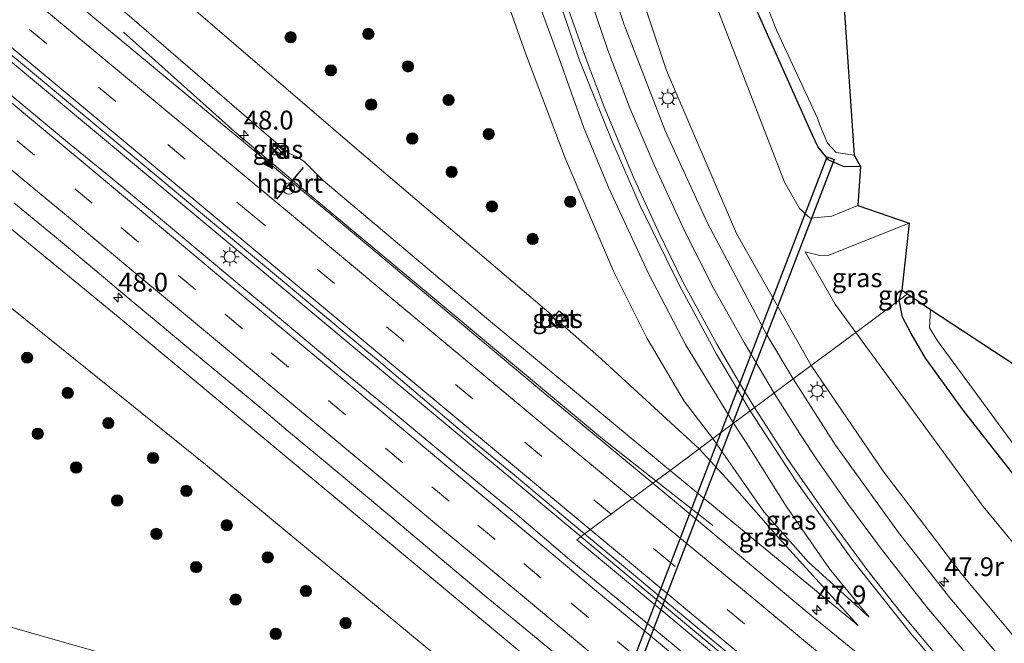
# Model space of a CAD drawing. Units: metres. Extents: x 189998 to 195111, y 550000 to 556253.
# Drawn here: x 190769 to 190900, y 554088 to 554171 of the extents above; entities that cross this region are included whole.
import ezdxf
from ezdxf.enums import TextEntityAlignment as Align

# ---------------------------------------------------------------- set-up
doc = ezdxf.new("R2010")
doc.units = ezdxf.units.M
doc.linetypes.add('VW-3-9_STREEP', pattern=[12, 3, -9])
doc.layers.get('0').update_dxf_attribs({"lineweight": 25})
for name, color, linetype, lineweight in [('B-ME-AM-KILOMETR-S-B1', 7, 'Continuous', 18), ('B-ME-BV-GELEIDECONSTRUCTIE-GELEIDERAIL-L-B1', 213, 'BV-GELEIDERAIL', 18), ('B-ME-GR-BOOM-S-B1', 93, 'Continuous', 18), ('B-ME-GW-INSTEEKWATERGANG-L-B1', 10, 'Continuous', 25), ('B-ME-GW-KRUINLIJN-L-B1', 93, 'Continuous', 18), ('B-ME-GW-TEENLIJN-L-B1', 93, 'Continuous', 18), ('B-ME-IE-GRASLAND-GV-B6', 93, 'Continuous', 18), ('B-ME-IE-HULPGEOMETRIE-L-B1', 53, 'Continuous', 18), ('B-ME-IE-INRICHTINGSELEMENT-S-B1', 253, 'Continuous', 18), ('B-ME-IE-MEUBILAIR_WEGMEUBILAIR-LICHTMAST-S-B1', 8, 'Continuous', 18), ('B-ME-KG-KADASTRAAL-OPNAMEDTMGRENS-L-B1', 10, 'Continuous', 25), ('B-ME-KW-DUIKER-GV-B6', 10, 'Continuous', 25), ('B-ME-OG-WATER-GV-B6', 153, 'Continuous', 18), ('B-ME-VH-VERH_SOORT-BETON-OVERIG-GV-B6', 8, 'IE-TERREINAFSCHEIDING-NATUURLIJK-HOUTWAL', 18), ('B-ME-VH-VERH_SOORT-BITUMEN-GV-B6', 8, 'IE-TERREINAFSCHEIDING-NATUURLIJK-HOUTWAL', 18), ('B-ME-VH-VERH_SOORT-KLINKERS-GV-B6', 8, 'IE-TERREINAFSCHEIDING-NATUURLIJK-HOUTWAL', 18), ('B-ME-VW-MARKERING-39STREEP-015-L-B1', 255, 'VW-3-9_STREEP', 18), ('B-ME-VW-MARKERING-STREEP-015-L-B1', 7, 'Continuous', 18), ('B-ME-VW-MARKERING-VLAKMARK-S-B1', 7, 'Continuous', 18), ('B-ME-VW-MEUBILAIR_WEGMEUBILAIR-RONA-S-B1', 8, 'Continuous', 18), ('B-ME-VW-PORTAAL-L-B1', 10, 'Continuous', 25)]:
    doc.layers.add(name, color=color, linetype=linetype, lineweight=lineweight)
doc.styles.add('NLCS-ISO', font='NLCS-ISO.TTF')
doc.linetypes.add('BV-GELEIDERAIL', pattern='A,10,-3,[108,NLCS.SHX,S=1,R=0,X=0,Y=0],-3', length=16)
doc.linetypes.add('IE-TERREINAFSCHEIDING-NATUURLIJK-HOUTWAL', pattern='A,7,-1.5,[67,NLCS.SHX,S=0.75,R=45,X=0,Y=0],-1.5,7,-1.5,[70,NLCS.SHX,S=0.75,R=0,X=0,Y=0],-1.5', length=20)

# ---------------------------------------------------------------- blocks, each defined once
blk = doc.blocks.new('kast')
blk.add_line((-0.75, -0.75), (0.75, 0.75))
blk.add_lwpolyline([(-0.75, 0.75), (0.75, 0.75), (0.75, -0.75), (-0.75, -0.75)], close=True)
blk = doc.blocks.new('wegwijzer')
for q in [(-0.53, -0.53), (0, 0.75), (0.53, -0.53)]:
    blk.add_line((0, 0), q)
blk.add_circle((0, 0), 0.75)
blk = doc.blocks.new('boom')
blk.add_hatch(color=256).paths.add_polyline_path([(-0.75, 0, 1), (0.75, 0, 1)])
blk.add_circle((0, 0), 0.75)
blk = doc.blocks.new('hecto')
for p, q in [((0, 0.625), (-0.625, 0)), ((0, -0.625), (0, 0.625)), ((-0.625, 0), (0.625, 0)), ((0.625, 0), (0, -0.625))]:
    blk.add_line(p, q)
blk = doc.blocks.new('verfsymbol')
for color in [252, 253]:
    blk.add_hatch(color=color).paths.add_polyline_path([(0.75, -0.625), (0, 0.75), (-0.75, -0.625)])
blk.add_lwpolyline([(0.75, -0.625), (0, 0.75), (-0.75, -0.625)], close=True)
blk = doc.blocks.new('lantaarnpaal')
for p, q in [((-0.75, 0), (-1.25, 0)), ((-0.88, 0.88), (-0.53, 0.53)), ((0, 0.75), (0, 1.25)), ((0.53, 0.53), (0.88, 0.88)), ((0.75, 0), (1.25, 0)), ((-0.53, -0.53), (-0.88, -0.88)), ((0, -0.75), (0, -1.25)), ((0.53, -0.53), (0.88, -0.88))]:
    blk.add_line(p, q)
blk.add_circle((0, 0), 0.75)

msp = doc.modelspace()

# ---------------------------------------------------------------- linework, layer by layer
at = {"layer": 'B-ME-BV-GELEIDECONSTRUCTIE-GELEIDERAIL-L-B1'}
msp.add_line((190853.735, 554109.364, 3.539), (190861.32, 554103.431, 3.553), dxfattribs=at)
for points in [[(190624.265, 554284.845, 6.049), (190666.45, 554249.664, 5.668), (190717.593, 554207.1, 5.277), (190772.501, 554161.331, 4.919), (190823.756, 554118.579, 4.556), (190843.741, 554101.936, 3.721)], [(190853.735, 554109.364, 3.539), (190846.641, 554114.964, 4.287), (190809.764, 554145.685, 4.545), (190797.578, 554155.918, 4.562), (190782.73, 554169.195, 3.81)], [(191144.781, 553850.84, 3.788), (191100.07, 553888.415, 3.839), (191054.394, 553926.461, 3.895), (191007.291, 553965.68, 3.938), (190948.322, 554014.827, 4.137), (190889.614, 554063.793, 4.345), (190843.791, 554101.894, 4.457), (190843.741, 554101.936, 3.721)]]:
    msp.add_polyline3d(points, dxfattribs=at)
at = {"layer": 'B-ME-GW-INSTEEKWATERGANG-L-B1'}
msp.add_line((190886.19, 554133.466, -0.19), (190886.53, 554134.8, -0.08), dxfattribs=at)
for points in [[(190881.045, 554151.284, -1.462), (190878.83, 554151.213, -1.504), (190876.796, 554152.138, -1.483), (190875.397, 554153.848, -1.434), (190874.569, 554155.525, -1.374), (190865.294, 554176.384, -1.203), (190861.062, 554188.461, -1.371), (190857.888, 554199.358, -1.314), (190854.794, 554211.93, -1.219), (190852.469, 554224.239, -1.327), (190850.723, 554238.067, -1.486), (190849.463, 554253.785, -1.46), (190848.968, 554271.863, -1.321), (190849.104, 554294.286, -1.282), (190850.019, 554316.368, -1.352), (190851.635, 554346.385, -1.397), (190853.058, 554371.668, -1.239), (190855.799, 554393.755, -1.484), (190859.784, 554414.896, -1.35), (190863.56, 554430.476, -1.496), (190867.495, 554443.905, -1.499), (190872.246, 554456.568, -1.647)], [(191171.182, 553870.684, -0.517), (191126.555, 553906.465, -0.542), (191080.765, 553944.497, -0.453), (191021.38, 553995.761, -0.351), (190976.744, 554034.733, -0.258), (190935.686, 554073.077, -0.246), (190921.71, 554086.689, -0.241), (190912.962, 554096.258, -0.248), (190902.453, 554108.936, -0.321), (190894.695, 554118.784, -0.23), (190889.683, 554125.728, -0.323), (190887.769, 554128.999, -0.23), (190886.646, 554131.174, -0.172), (190886.19, 554133.466, -0.19)]]:
    msp.add_polyline3d(points, dxfattribs=at)
at = {"layer": 'B-ME-GW-KRUINLIJN-L-B1'}
msp.add_line((190855.632, 554110.773, 3.381), (190880.698, 554090.1, 3.273), dxfattribs=at)
for points in [[(190876.419, 554478.646, -0.925), (190869.763, 554465.265, -1.073), (190863.512, 554451.058, -0.693), (190859.173, 554437.035, -0.77), (190855.622, 554425.01, -0.637), (190851.92, 554409.742, -0.483), (190849.122, 554391.774, -0.327), (190845.965, 554368.182, -0.187), (190842.42, 554339.552, 0.179), (190839.934, 554309.278, 0.567), (190838.751, 554283.184, 0.718), (190838.142, 554255.182, 1.086), (190838.869, 554237.132, 1.33), (190840.563, 554223.722, 1.341), (190843.476, 554204.468, 1.502), (190848.18, 554184.935, 1.761), (190855.155, 554164.084, 1.947), (190864.499, 554142.363, 2.219), (190874.426, 554124.73, 2.456)], [(190864.087, 554117.052, 2.895), (190857.678, 554127.563, 2.805), (190852.741, 554137.018, 2.765), (190847.483, 554148.407, 2.433), (190844.148, 554156.442, 2.666), (190840.837, 554165.666, 2.478), (190836.884, 554176.48, 2.357), (190833.209, 554188.982, 2.248), (190829.552, 554204.56, 1.918), (190827.899, 554216.256, 1.946), (190826.484, 554227.783, 1.839), (190825.445, 554240.534, 1.619), (190825.133, 554252.937, 1.447), (190825.149, 554265.923, 1.345), (190825.588, 554282.64, 1.124), (190826.456, 554303.087, 0.893), (190828.124, 554318.893, 0.787)], [(190882.546, 554048.11, 3.189), (190838.259, 554084.402, 3.378), (190782.053, 554131.228, 3.638), (190738.863, 554166.631, 3.996), (190694.144, 554203.911, 4.255), (190643.327, 554246.766, 4.585), (190611.909, 554272.824, 4.978)], [(190742.529, 554205.743, 3.991), (190772.487, 554180.904, 3.962), (190804.65, 554153.079, 3.691), (190805.776, 554152.61, 3.672), (190806.796, 554151.999, 3.634), (190808.226, 554150.569, 3.529), (190809.367, 554149.394, 3.689), (190831.155, 554131.075, 3.564), (190855.632, 554110.773, 3.381)], [(190873.642, 554139.923, -0.052), (190875.622, 554139.415, 0.013), (190876.821, 554139.473, -0.005), (190887.507, 554143.732, -0.022)], [(190874.426, 554124.73, 2.456), (190884.071, 554110.679, 2.666), (190894.452, 554097.02, 2.79), (190907.213, 554081.795, 2.947), (190919.224, 554068.727, 3.049), (190934.943, 554053.592, 3.055), (190958.907, 554032.172, 2.816), (190992.803, 554002.296, 2.716), (191026.967, 553972.926, 2.781), (191065.92, 553939.89, 2.6), (191096.593, 553914.774, 2.578), (191098.513, 553913.956, 2.484), (191103.691, 553909.814, 2.433), (191106.428, 553906.577, 2.542), (191147.657, 553872.367, 2.71), (191159.627, 553861.999, 2.957)], [(190882.181, 554091.189, 3.298), (190876.898, 554097.662, 3.372), (190871.114, 554105.989, 3.141), (190865.794, 554114.469, 3.034), (190864.087, 554117.052, 2.895)]]:
    msp.add_polyline3d(points, dxfattribs=at)
at = {"layer": 'B-ME-GW-TEENLIJN-L-B1'}
for points in [[(190880.651, 554146.064, -1.031), (190877.202, 554144.655, -1.054), (190874.33, 554144.389, -1.064), (190872.871, 554145.692, -0.936), (190870.913, 554149.176, -0.761), (190863.302, 554168.839, -1.136), (190857.27, 554184.422, -0.91), (190852.578, 554199.349, -1.01), (190849.599, 554213.516, -1.077), (190846.817, 554228.168, -1.091), (190845.227, 554244.63, -1.015), (190843.622, 554262.566, -1.022), (190843.735, 554281.407, -1.02), (190844.704, 554306.055, -1.169), (190845.946, 554332.667, -1.269), (190847.749, 554359.367, -1.1), (190849.562, 554381.054, -1.003), (190851.801, 554400.277, -1.138), (190855.172, 554417.012, -1.111), (190859.445, 554434.179, -0.997), (190864.092, 554449.26, -1.031), (190876.419, 554478.646, -0.925)], [(190859.507, 554113.651, 1.728), (190846.506, 554125.616, 1.526), (190841.1906, 554130.2475, 1.5815), (190841.1138, 554130.2634, 1.582), (190840.6832, 554129.8106, 1.584), (190840.5917, 554129.746, 1.5844), (190840.4668, 554129.8081, 1.5849), (190839.4172, 554130.7548, 1.5901), (190839.4448, 554130.9447, 1.5901), (190839.8028, 554131.3982, 1.5901), (190839.7631, 554131.5474, 1.59), (190814.188, 554153.321, 1.58), (190775.353, 554186.702, 1.569), (190728.898, 554225.601, 2.035), (190726.722, 554227.912, 2.173), (190725.996, 554229.834, 2.215), (190726.257, 554231.902, 2.184), (190726.979, 554232.849, 2.173), (190729.084, 554233.402, 2.251), (190733.37, 554233.597, 1.988), (190747.127, 554236.115, 1.932), (190763.706, 554240.489, 1.696), (190771.309, 554243.449, 1.499), (190774.665, 554245.218, 1.353)], [(190631.481, 554242.948, 1.568), (190669.336, 554211.824, 1.418), (190734.197, 554159.403, 1.624), (190793.692, 554111.553, 1.182), (190834.61, 554077.651, 1.346), (190882.546, 554048.11, 3.189)], [(190827.296, 554197.391, 1.012), (190828.701, 554190.593, 1.097), (190831.452, 554180.229, 1.213), (190836.371, 554166.375, 1.348), (190841.653, 554152.389, 1.315), (190848.076, 554137.321, 1.459), (190852.576, 554128.363, 1.525), (190857.532, 554119.999, 1.53), (190861.344, 554115.015, 1.799)], [(190873.642, 554139.923, -0.052), (190877.639, 554132.913, -0.012), (190880.39, 554129.159, 0.033)], [(191165.982, 553866.776, 0.071), (191118.193, 553905.667, 0.3), (191060.238, 553954.097, 0.361), (191015.134, 553993.578, 0.094), (190959.54, 554042.209, 0.283), (190927.006, 554072.499, 0.346), (190909.695, 554091.031, 0.282), (190897.374, 554105.966, 0.255), (190880.39, 554129.159, 0.033)], [(190861.344, 554115.015, 1.799), (190868.164, 554105.186, 2.287), (190874.072, 554098.521, 2.814), (190882.181, 554091.189, 3.298)], [(190880.698, 554090.1, 3.273), (190870.326, 554101.548, 2.511), (190863.59, 554109.209, 2.087), (190859.507, 554113.651, 1.728)], [(190876.486, 554047.039, 3.105), (190863.096, 554056.058, 2.634), (190847.32, 554064.176, 1.943), (190829.666, 554071.565, 1.412), (190814.334, 554076.659, 1.014), (190789.259, 554083.74, 0.729), (190749.141, 554095.173, 0.271)]]:
    msp.add_polyline3d(points, dxfattribs=at)
at = {"layer": 'B-ME-IE-GRASLAND-GV-B6'}
for points in [[(190878.83, 554151.213, -1.504), (190876.796, 554152.138, -1.483), (190875.397, 554153.848, -1.434), (190874.569, 554155.525, -1.374), (190865.294, 554176.384, -1.203), (190861.062, 554188.461, -1.371), (190857.888, 554199.358, -1.314), (190854.794, 554211.93, -1.219), (190852.469, 554224.239, -1.327), (190850.723, 554238.067, -1.486), (190849.463, 554253.785, -1.46), (190848.968, 554271.863, -1.321), (190849.104, 554294.286, -1.282), (190850.019, 554316.368, -1.352), (190851.635, 554346.385, -1.397), (190853.058, 554371.668, -1.239), (190855.799, 554393.755, -1.484), (190859.784, 554414.896, -1.35), (190863.56, 554430.476, -1.496), (190867.495, 554443.905, -1.499), (190872.246, 554456.568, -1.647)], [(190872.056, 554122.97, 2.742), (190868.553, 554128.825, 2.716), (190860.608, 554143.707, 2.553), (190855.025, 554155.947, 2.398), (190849.45, 554170.303, 2.247), (190845.853, 554181.273, 2.164), (190841.944, 554196.081, 1.997), (190838.552, 554213.134, 1.8), (190837.004, 554224.735, 1.702), (190835.559, 554239.265, 1.54), (190834.919, 554255.965, 1.359), (190835.296, 554282.205, 1.1), (190836.746, 554308.907, 0.847), (190839.953, 554346.469, 0.445), (190842.567, 554371.443, 0.153), (190845.479, 554391.962, -0.095), (190848.747, 554409.673, -0.226), (190852.193, 554424.09, -0.355), (190856.022, 554437.427, -0.445), (190860.853, 554451.38, -0.532)], [(190874.426, 554124.73, 2.456), (190864.499, 554142.363, 2.219), (190855.155, 554164.084, 1.947), (190848.18, 554184.935, 1.761), (190843.476, 554204.468, 1.502), (190840.563, 554223.722, 1.341), (190838.869, 554237.132, 1.33), (190838.142, 554255.182, 1.086), (190838.751, 554283.184, 0.718), (190839.934, 554309.278, 0.567), (190842.42, 554339.552, 0.179), (190845.965, 554368.182, -0.187), (190849.122, 554391.774, -0.327), (190851.92, 554409.742, -0.483), (190855.622, 554425.01, -0.637), (190859.173, 554437.035, -0.77), (190863.512, 554451.058, -0.693)], [(190863.512, 554451.058, -0.693), (190859.173, 554437.035, -0.77), (190855.622, 554425.01, -0.637), (190851.92, 554409.742, -0.483), (190849.122, 554391.774, -0.327), (190845.965, 554368.182, -0.187), (190842.42, 554339.552, 0.179), (190839.934, 554309.278, 0.567), (190838.751, 554283.184, 0.718), (190838.142, 554255.182, 1.086), (190838.869, 554237.132, 1.33), (190840.563, 554223.722, 1.341), (190843.476, 554204.468, 1.502), (190848.18, 554184.935, 1.761), (190855.155, 554164.084, 1.947), (190864.499, 554142.363, 2.219), (190874.426, 554124.73, 2.456), (190872.056, 554122.97, 2.742)], [(190871.285, 554450.738, -2.23), (190866.211, 554434.731, -2.23), (190860.549, 554411.92, -2.23), (190856.857, 554388.746, -2.23), (190853.466, 554355.23, -2.23), (190851.305, 554313.195, -2.23), (190850.262, 554280.473, -2.23), (190850.904, 554251.653, -2.23), (190852.712, 554233.336, -2.23), (190855.998, 554214.587, -2.23), (190859.093, 554200.8, -2.23), (190862.417, 554189.245, -2.23), (190865.772, 554179.73, -2.23), (190869.887, 554169.379, -2.23), (190875.271, 554157.743, -2.23), (190875.666, 554156.72, -2.23), (190876.621, 554154.394, -2.23), (190877.783, 554153.134, -2.23), (190880.192, 554152.804, -2.23), (190881.045, 554151.284, -1.462), (190878.83, 554151.213, -1.504)], [(190631.481, 554242.948, 1.568), (190611.909, 554272.824, 4.978), (190643.327, 554246.766, 4.585), (190694.144, 554203.911, 4.255), (190738.863, 554166.631, 3.996), (190782.053, 554131.228, 3.638), (190838.259, 554084.402, 3.378), (190882.546, 554048.11, 3.189), (190834.61, 554077.651, 1.346), (190793.692, 554111.553, 1.182), (190734.197, 554159.403, 1.624), (190669.336, 554211.824, 1.418), (190631.481, 554242.948, 1.568)], [(190843.622, 554262.566, -1.022), (190845.227, 554244.63, -1.015), (190846.817, 554228.168, -1.091), (190849.599, 554213.516, -1.077), (190852.578, 554199.349, -1.01), (190857.27, 554184.422, -0.91), (190863.302, 554168.839, -1.136), (190870.913, 554149.176, -0.761), (190872.871, 554145.692, -0.936), (190874.33, 554144.389, -1.064), (190877.202, 554144.655, -1.054), (190880.651, 554146.064, -1.031), (190887.507, 554143.732, -0.022), (190876.821, 554139.473, -0.005), (190875.622, 554139.415, 0.013), (190873.642, 554139.923, -0.052), (190877.639, 554132.913, -0.012), (190880.39, 554129.159, 0.033), (190874.426, 554124.73, 2.456)], [(190849.463, 554253.785, -1.46), (190850.723, 554238.067, -1.486), (190852.469, 554224.239, -1.327), (190854.794, 554211.93, -1.219), (190857.888, 554199.358, -1.314), (190861.062, 554188.461, -1.371), (190865.294, 554176.384, -1.203), (190874.569, 554155.525, -1.374), (190875.397, 554153.848, -1.434), (190876.796, 554152.138, -1.483), (190878.83, 554151.213, -1.504), (190881.045, 554151.284, -1.462), (190880.651, 554146.064, -1.031), (190877.202, 554144.655, -1.054), (190874.33, 554144.389, -1.064), (190872.871, 554145.692, -0.936), (190870.913, 554149.176, -0.761), (190863.302, 554168.839, -1.136), (190857.27, 554184.422, -0.91), (190852.578, 554199.349, -1.01), (190849.599, 554213.516, -1.077), (190846.817, 554228.168, -1.091), (190845.227, 554244.63, -1.015), (190843.622, 554262.566, -1.022)], [(190825.133, 554252.937, 1.447), (190825.445, 554240.534, 1.619), (190826.484, 554227.783, 1.839), (190827.899, 554216.256, 1.946), (190829.552, 554204.56, 1.918), (190833.209, 554188.982, 2.248), (190836.884, 554176.48, 2.357), (190840.837, 554165.666, 2.478), (190844.148, 554156.442, 2.666), (190847.483, 554148.407, 2.433), (190852.741, 554137.018, 2.765), (190857.678, 554127.563, 2.805), (190864.087, 554117.052, 2.895), (190861.344, 554115.015, 1.799)], [(190763.706, 554240.489, 1.696), (190771.309, 554243.449, 1.499), (190774.665, 554245.218, 1.353), (190774.249, 554242.769, 1.278), (190774.623, 554240.172, 1.2), (190775.639, 554238.096, 1.216), (190776.846, 554236.793, 1.195), (190798.363, 554216.528, 1.128), (190814.404, 554203.346, 1.119), (190823.659, 554196.719, 1.21), (190825.284, 554196.109, 1.152), (190826.346, 554196.203, 0.995), (190826.86, 554196.595, 0.857), (190827.296, 554197.391, 1.012), (190828.701, 554190.593, 1.097), (190831.452, 554180.229, 1.213), (190836.371, 554166.375, 1.348), (190841.653, 554152.389, 1.315), (190848.076, 554137.321, 1.459), (190852.576, 554128.363, 1.525), (190857.532, 554119.999, 1.53), (190861.344, 554115.015, 1.799)], [(190861.344, 554115.015, 1.799), (190857.532, 554119.999, 1.53), (190852.576, 554128.363, 1.525), (190848.076, 554137.321, 1.459), (190841.653, 554152.389, 1.315), (190836.371, 554166.375, 1.348), (190831.452, 554180.229, 1.213), (190828.701, 554190.593, 1.097), (190827.296, 554197.391, 1.012), (190826.86, 554196.595, 0.857), (190826.346, 554196.203, 0.995), (190825.284, 554196.109, 1.152), (190823.659, 554196.719, 1.21), (190814.404, 554203.346, 1.119), (190798.363, 554216.528, 1.128), (190776.846, 554236.793, 1.195), (190775.639, 554238.096, 1.216), (190774.623, 554240.172, 1.2), (190774.249, 554242.769, 1.278), (190774.665, 554245.218, 1.353), (190771.309, 554243.449, 1.499), (190763.706, 554240.489, 1.696)], [(190861.344, 554115.015, 1.799), (190859.507, 554113.651, 1.728), (190846.506, 554125.616, 1.526), (190841.1906, 554130.2475, 1.5815), (190841.1138, 554130.2634, 1.582), (190840.6832, 554129.8106, 1.584), (190840.5917, 554129.746, 1.5844), (190840.4668, 554129.8081, 1.5849), (190839.4172, 554130.7548, 1.5901), (190839.4448, 554130.9447, 1.5901), (190839.8028, 554131.3982, 1.5901), (190839.7631, 554131.5474, 1.59), (190814.188, 554153.321, 1.58), (190775.353, 554186.702, 1.569), (190728.898, 554225.601, 2.035)], [(190728.898, 554225.601, 2.035), (190775.353, 554186.702, 1.569), (190814.188, 554153.321, 1.58), (190839.7631, 554131.5474, 1.59), (190839.8028, 554131.3982, 1.5901), (190839.4448, 554130.9447, 1.5901), (190839.4172, 554130.7548, 1.5901), (190840.4668, 554129.8081, 1.5849), (190840.5917, 554129.746, 1.5844), (190840.6832, 554129.8106, 1.584), (190841.1138, 554130.2634, 1.582), (190841.1906, 554130.2475, 1.5815), (190846.506, 554125.616, 1.526), (190859.507, 554113.651, 1.728), (190855.632, 554110.773, 3.381), (190831.155, 554131.075, 3.564), (190809.367, 554149.394, 3.689), (190808.226, 554150.569, 3.529), (190806.796, 554151.999, 3.634), (190805.776, 554152.61, 3.672), (190804.65, 554153.079, 3.691), (190772.487, 554180.904, 3.962), (190742.529, 554205.743, 3.991)], [(190742.529, 554205.743, 3.991), (190772.487, 554180.904, 3.962), (190804.65, 554153.079, 3.691), (190805.776, 554152.61, 3.672), (190806.796, 554151.999, 3.634), (190808.226, 554150.569, 3.529), (190809.367, 554149.394, 3.689), (190831.155, 554131.075, 3.564), (190855.632, 554110.773, 3.381), (190853.317, 554109.0539, 3.4264), (190839.594, 554120.444, 3.531), (190810.25, 554144.998, 3.653), (190773.682, 554175.417, 3.877), (190737.777, 554205.363, 4.156)], [(190747.519, 554183.054, 4.3), (190781.514, 554154.753, 4.072), (190815.188, 554126.665, 3.865), (190816.4306, 554125.6297, 3.8816), (190829.7, 554114.411, 3.74), (190834.604, 554110.368, 3.722), (190838.428, 554107.147, 3.692), (190844.219, 554102.303, 3.659), (190843.181, 554101.505, 3.794), (190907.911, 554047.695, 3.366)], [(190840.51, 554174.508, 2.497), (190843.533, 554165.551, 2.606), (190847.866, 554154.725, 2.741), (190851.664, 554146.022, 2.802), (190856.873, 554135.419, 2.919), (190861.828, 554126.239, 2.989), (190866.324, 554118.714, 3.041), (190864.087, 554117.052, 2.895), (190857.678, 554127.563, 2.805), (190852.741, 554137.018, 2.765), (190847.483, 554148.407, 2.433), (190844.148, 554156.442, 2.666), (190840.837, 554165.666, 2.478), (190836.884, 554176.48, 2.357)], [(190734.197, 554159.403, 1.624), (190793.692, 554111.553, 1.182), (190834.61, 554077.651, 1.346), (190882.546, 554048.11, 3.189), (190838.259, 554084.402, 3.378), (190782.053, 554131.228, 3.638), (190738.863, 554166.631, 3.996)], [(190900.668, 554050.273, 3.392), (190892.986, 554056.674, 3.427), (190885.346, 554063.126, 3.465), (190877.642, 554069.502, 3.507), (190870.02, 554075.974, 3.52), (190866.151, 554079.141, 3.526), (190854.364, 554088.937, 3.601), (190850.258, 554092.281, 3.606), (190842.54, 554098.639, 3.655), (190834.923, 554105.119, 3.656), (190827.18, 554111.446, 3.742), (190819.503, 554117.855, 3.759), (190811.759, 554124.183, 3.853), (190804.097, 554130.609, 3.876), (190796.417, 554137.013, 3.932), (190788.734, 554143.414, 3.971), (190781.051, 554149.815, 4.008), (190775.302, 554154.523, 4.22), (190769.174, 554159.592, 4.19), (190763.779, 554164.053, 4.221)], [(190802.994, 554154.2917, 3.695), (190802.531, 554153.7552, 3.711), (190803.7193, 554152.8199, 3.7047), (190804.1547, 554153.3335, 3.71), (190802.994, 554154.2917, 3.695)], [(190768.13, 554146.437, 3.881), (190773.536, 554141.989, 3.852), (190778.914, 554137.513, 3.819), (190783.496, 554133.639, 3.797), (190787.353, 554130.456, 3.774), (190791.183, 554127.242, 3.747), (190796.588, 554122.795, 3.707), (190801.201, 554118.957, 3.679), (190805.015, 554115.724, 3.652), (190809.643, 554111.905, 3.621), (190814.999, 554107.398, 3.586), (190819.622, 554103.571, 3.578), (190824.976, 554099.062, 3.538), (190831.095, 554093.908, 3.501), (190837.288, 554088.843, 3.477), (190843.447, 554083.738, 3.447)], [(190880.39, 554129.159, 0.033), (190877.639, 554132.913, -0.012), (190873.642, 554139.923, -0.052), (190875.622, 554139.415, 0.013), (190876.821, 554139.473, -0.005), (190887.507, 554143.732, -0.022), (190886.53, 554134.8, -0.08), (190886.19, 554133.466, -0.19), (190880.39, 554129.159, 0.033)], [(190886.19, 554133.466, -0.19), (190886.53, 554134.8, -0.08), (190887.2905, 554134.2833, -0.1639), (190886.19, 554133.466, -0.19)], [(190886.19, 554133.466, -0.19), (190886.646, 554131.174, -0.172), (190887.769, 554128.999, -0.23), (190889.683, 554125.728, -0.323), (190894.695, 554118.784, -0.23), (190902.453, 554108.936, -0.321), (190912.962, 554096.258, -0.248), (190921.71, 554086.689, -0.241), (190935.686, 554073.077, -0.246), (190976.744, 554034.733, -0.258), (191021.38, 553995.761, -0.351), (191080.765, 553944.497, -0.453), (191126.555, 553906.465, -0.542), (191171.182, 553870.684, -0.517), (191165.982, 553866.776, 0.071), (191118.193, 553905.667, 0.3), (191060.238, 553954.097, 0.361), (191015.134, 553993.578, 0.094), (190959.54, 554042.209, 0.283), (190927.006, 554072.499, 0.346), (190909.695, 554091.031, 0.282), (190897.374, 554105.966, 0.255), (190880.39, 554129.159, 0.033), (190886.19, 554133.466, -0.19)], [(190976.744, 554034.733, -0.258), (190935.686, 554073.077, -0.246), (190921.71, 554086.689, -0.241), (190912.962, 554096.258, -0.248), (190902.453, 554108.936, -0.321), (190894.695, 554118.784, -0.23), (190889.683, 554125.728, -0.323), (190887.769, 554128.999, -0.23), (190886.646, 554131.174, -0.172), (190886.19, 554133.466, -0.19), (190887.2905, 554134.2833, -0.1639), (190890.348, 554132.206, -1.685), (190890.247, 554129.776, -1.769), (190891.295, 554128.039, -1.777), (190902.086, 554113.35, -1.78), (190919.573, 554092.513, -1.676), (190933.085, 554078.935, -1.801), (190951.729, 554061.015, -1.754), (190978.882, 554036.357, -1.775)], [(190840.7804, 554132.0283, 1.594), (190840.0783, 554131.1625, 1.5902), (190839.634, 554130.72, 1.588), (190840.491, 554129.985, 1.592), (190840.8867, 554130.4591, 1.5844), (190841.632, 554131.352, 1.57), (190840.7804, 554132.0283, 1.594)], [(190992.803, 554002.296, 2.716), (190958.907, 554032.172, 2.816), (190934.943, 554053.592, 3.055), (190919.224, 554068.727, 3.049), (190907.213, 554081.795, 2.947), (190894.452, 554097.02, 2.79), (190884.071, 554110.679, 2.666), (190874.426, 554124.73, 2.456), (190880.39, 554129.159, 0.033)], [(190880.39, 554129.159, 0.033), (190897.374, 554105.966, 0.255), (190909.695, 554091.031, 0.282), (190927.006, 554072.499, 0.346), (190959.54, 554042.209, 0.283), (191015.134, 553993.578, 0.094)], [(190907.458, 554077.15, 3.115), (190899.182, 554086.435, 3.027), (190892.945, 554093.779, 3.062), (190886.108, 554102.472, 2.967), (190877.705, 554114.137, 2.877), (190872.056, 554122.97, 2.742), (190874.426, 554124.73, 2.456), (190884.071, 554110.679, 2.666), (190894.452, 554097.02, 2.79), (190907.213, 554081.795, 2.947)], [(190885.519, 554082.33, 3.263), (190883.617, 554083.954, 3.285), (190874.4564, 554091.4416, 3.3772), (190858.618, 554104.654, 3.386), (190853.317, 554109.0539, 3.4264), (190855.632, 554110.773, 3.381), (190880.698, 554090.1, 3.273), (190870.326, 554101.548, 2.511), (190863.59, 554109.209, 2.087), (190859.507, 554113.651, 1.728), (190861.344, 554115.015, 1.799), (190868.164, 554105.186, 2.287), (190874.072, 554098.521, 2.814), (190882.181, 554091.189, 3.298), (190876.898, 554097.662, 3.372), (190871.114, 554105.989, 3.141), (190865.794, 554114.469, 3.034), (190864.087, 554117.052, 2.895), (190866.324, 554118.714, 3.041), (190872.388, 554109.394, 3.23), (190879.989, 554098.77, 3.304), (190887.899, 554088.805, 3.362), (190898.362, 554076.595, 3.264), (190907.038, 554067.244, 3.395)], [(190864.087, 554117.052, 2.895), (190865.794, 554114.469, 3.034), (190871.114, 554105.989, 3.141), (190876.898, 554097.662, 3.372), (190882.181, 554091.189, 3.298), (190874.072, 554098.521, 2.814), (190868.164, 554105.186, 2.287), (190861.344, 554115.015, 1.799), (190864.087, 554117.052, 2.895)], [(190859.507, 554113.651, 1.728), (190863.59, 554109.209, 2.087), (190870.326, 554101.548, 2.511), (190880.698, 554090.1, 3.273), (190855.632, 554110.773, 3.381), (190859.507, 554113.651, 1.728)], [(190923.419, 554031.399, 3.322), (190915.724, 554037.785, 3.341), (190905.987, 554045.871, 3.394), (190907.911, 554047.695, 3.366), (190843.181, 554101.505, 3.794), (190844.219, 554102.303, 3.659), (190849.948, 554097.543, 3.628), (190853.794, 554094.345, 3.597), (190857.643, 554091.154, 3.578), (190865.326, 554084.754, 3.539), (190869.174, 554081.561, 3.515), (190873.021, 554078.364, 3.512), (190876.858, 554075.158, 3.493), (190880.699, 554071.956, 3.479), (190888.374, 554065.55, 3.458), (190892.206, 554062.337, 3.446), (190896.037, 554059.125, 3.433), (190903.72, 554052.727, 3.399), (190911.414, 554046.34, 3.373), (190915.273, 554043.157, 3.37), (190919.167, 554040.019, 3.349), (190923.016, 554036.829, 3.347), (190926.827, 554033.591, 3.319), (190930.676, 554030.4, 3.313)], [(190749.141, 554095.173, 0.271), (190789.259, 554083.74, 0.729), (190814.334, 554076.659, 1.014), (190829.666, 554071.565, 1.412), (190847.32, 554064.176, 1.943), (190863.096, 554056.058, 2.634), (190876.486, 554047.039, 3.105), (190863.385, 554053.291, 3.048), (190846.585, 554059.612, 2.895), (190828.163, 554066.428, 2.748), (190800.359, 554074.27, 2.565), (190772.315, 554081.417, 2.386), (190747.788, 554087.507, 2.285)], [(190747.788, 554087.507, 2.285), (190772.315, 554081.417, 2.386), (190800.359, 554074.27, 2.565), (190828.163, 554066.428, 2.748), (190846.585, 554059.612, 2.895), (190863.385, 554053.291, 3.048), (190876.486, 554047.039, 3.105), (190863.096, 554056.058, 2.634), (190847.32, 554064.176, 1.943), (190829.666, 554071.565, 1.412), (190814.334, 554076.659, 1.014), (190789.259, 554083.74, 0.729), (190749.141, 554095.173, 0.271)]]:
    msp.add_polyline3d(points, dxfattribs=at)
at = {"layer": 'B-ME-IE-HULPGEOMETRIE-L-B1'}
msp.add_polyline3d([(190887.2905, 554134.2833, -0.1639), (190886.19, 554133.466, -0.19), (190880.39, 554129.159, 0.033), (190874.426, 554124.73, 2.456), (190872.056, 554122.97, 2.742), (190866.324, 554118.714, 3.041), (190864.087, 554117.052, 2.895), (190861.344, 554115.015, 1.799), (190859.507, 554113.651, 1.728), (190855.632, 554110.773, 3.381), (190853.317, 554109.0539, 3.4264), (190844.219, 554102.303, 3.659), (190843.181, 554101.505, 3.794), (190907.911, 554047.695, 3.366), (190905.987, 554045.871, 3.394), (190897.913, 554038.213, 3.181), (190894.05, 554034.555, 3.117), (190888.744, 554029.696, 2.777), (190888.526, 554029.311, 2.842), (190887.342, 554028.188, 3.017), (190880.051, 554021.274, 7.087), (190879.225, 554020.49, 7.173), (190868.598, 554010.411, -0.063)], dxfattribs=at)
at = {"layer": 'B-ME-KG-KADASTRAAL-OPNAMEDTMGRENS-L-B1'}
for points in [[(190889.448, 554446.769, -1.232), (190886.001, 554435.022, -1.182), (190882.192, 554420.699, -1.083), (190881.768, 554418.355, -1.078), (190878.465, 554400.082, -1.043), (190875.391, 554377.883, -1.081), (190873.181, 554352.689, -1.091), (190871.07, 554313.127, -1.121), (190869.469, 554275.894, -1.129), (190870.008, 554261.093, -1.03), (190871.061, 554244.146, -1.237), (190873.048, 554225.809, -1.396), (190875.526, 554212.858, -1.413), (190876.944, 554200.616, -2.23), (190880.192, 554152.804, -2.23), (190881.045, 554151.284, -1.462), (190880.651, 554146.064, -1.031), (190887.507, 554143.732, -0.022), (190886.53, 554134.8, -0.08), (190887.2905, 554134.2833, -0.1639)], [(190887.2905, 554134.2833, -0.1639), (190890.348, 554132.206, -1.685), (190989.666, 554067.068, -1.844), (190994.49, 554059.696, -0.586), (190998.675, 554050.824, -0.488), (191002.867, 554044.152, -0.405), (191008.925, 554035.711, -0.246), (191016.997, 554026.889, -0.26), (191029.83, 554015.024, -0.312), (191048.614, 553998.698, -0.485), (191080.508, 553971.416, -0.359), (191104.924, 553950.946, -0.402), (191132.41, 553927.352, -0.564), (191166.246, 553899.75, -0.567), (191187.365, 553882.848, -0.541)]]:
    msp.add_polyline3d(points, dxfattribs=at)
at = {"layer": 'B-ME-KW-DUIKER-GV-B6'}
msp.add_polyline3d([(190819.7515, 554004.9197, -3.351), (190876.6028, 554152.5744, -3.351), (190877.5361, 554152.2151, -3.351), (190820.6847, 554004.5604, -3.351), (190819.7515, 554004.9197, -3.351)], dxfattribs=at)
at = {"layer": 'B-ME-OG-WATER-GV-B6'}
for points in [[(190880.192, 554152.804, -2.23), (190877.783, 554153.134, -2.23), (190876.621, 554154.394, -2.23), (190875.666, 554156.72, -2.23), (190875.271, 554157.743, -2.23), (190869.887, 554169.379, -2.23), (190865.772, 554179.73, -2.23), (190862.417, 554189.245, -2.23), (190859.093, 554200.8, -2.23), (190855.998, 554214.587, -2.23), (190852.712, 554233.336, -2.23), (190850.904, 554251.653, -2.23), (190850.262, 554280.473, -2.23), (190851.305, 554313.195, -2.23), (190853.466, 554355.23, -2.23), (190856.857, 554388.746, -2.23), (190860.549, 554411.92, -2.23), (190866.211, 554434.731, -2.23), (190871.285, 554450.738, -2.23)], [(190887.066, 554445.756, -2.23), (190882.146, 554430.964, -2.23), (190878.882, 554415.96, -2.23), (190875.098, 554396.163, -2.23), (190872.382, 554371.893, -2.23), (190870.879, 554352.794, -2.23), (190869.656, 554332.198, -2.23), (190868.355, 554305.063, -2.23), (190867.727, 554280.692, -2.23), (190867.968, 554259.899, -2.23), (190869.404, 554242.332, -2.23), (190871.452, 554226.116, -2.23), (190874.021, 554213.022, -2.23), (190876.944, 554200.616, -2.23), (190880.192, 554152.804, -2.23)], [(190978.882, 554036.357, -1.775), (190951.729, 554061.015, -1.754), (190933.085, 554078.935, -1.801), (190919.573, 554092.513, -1.676), (190902.086, 554113.35, -1.78), (190891.295, 554128.039, -1.777), (190890.247, 554129.776, -1.769), (190890.348, 554132.206, -1.685), (190989.666, 554067.068, -1.844)]]:
    msp.add_polyline3d(points, dxfattribs=at)
at = {"layer": 'B-ME-VH-VERH_SOORT-BETON-OVERIG-GV-B6'}
msp.add_polyline3d([(190840.7804, 554132.0283, 1.594), (190841.632, 554131.352, 1.57), (190840.8867, 554130.4591, 1.5844), (190840.491, 554129.985, 1.592), (190839.634, 554130.72, 1.588), (190840.0783, 554131.1625, 1.5902), (190840.7804, 554132.0283, 1.594)], dxfattribs=at)
at = {"layer": 'B-ME-VH-VERH_SOORT-BITUMEN-GV-B6'}
for points in [[(190737.777, 554205.363, 4.156), (190773.682, 554175.417, 3.877), (190810.25, 554144.998, 3.653), (190839.594, 554120.444, 3.531), (190853.317, 554109.0539, 3.4264), (190844.219, 554102.303, 3.659), (190838.428, 554107.147, 3.692), (190834.604, 554110.368, 3.722), (190829.7, 554114.411, 3.74), (190816.4306, 554125.6297, 3.8816), (190815.188, 554126.665, 3.865), (190781.514, 554154.753, 4.072), (190747.519, 554183.054, 4.3)], [(190845.853, 554181.273, 2.164), (190849.45, 554170.303, 2.247), (190855.025, 554155.947, 2.398), (190860.608, 554143.707, 2.553), (190868.553, 554128.825, 2.716), (190872.056, 554122.97, 2.742), (190866.324, 554118.714, 3.041), (190861.828, 554126.239, 2.989), (190856.873, 554135.419, 2.919), (190851.664, 554146.022, 2.802), (190847.866, 554154.725, 2.741), (190843.533, 554165.551, 2.606), (190840.51, 554174.508, 2.497)], [(190763.779, 554164.053, 4.221), (190769.174, 554159.592, 4.19), (190775.302, 554154.523, 4.22), (190781.051, 554149.815, 4.008), (190788.734, 554143.414, 3.971), (190796.417, 554137.013, 3.932), (190804.097, 554130.609, 3.876), (190811.759, 554124.183, 3.853), (190819.503, 554117.855, 3.759), (190827.18, 554111.446, 3.742), (190834.923, 554105.119, 3.656), (190842.54, 554098.639, 3.655), (190850.258, 554092.281, 3.606), (190854.364, 554088.937, 3.601), (190866.151, 554079.141, 3.526), (190870.02, 554075.974, 3.52), (190877.642, 554069.502, 3.507), (190885.346, 554063.126, 3.465), (190892.986, 554056.674, 3.427), (190900.668, 554050.273, 3.392)], [(190843.447, 554083.738, 3.447), (190837.288, 554088.843, 3.477), (190831.095, 554093.908, 3.501), (190824.976, 554099.062, 3.538), (190819.622, 554103.571, 3.578), (190814.999, 554107.398, 3.586), (190809.643, 554111.905, 3.621), (190805.015, 554115.724, 3.652), (190801.201, 554118.957, 3.679), (190796.588, 554122.795, 3.707), (190791.183, 554127.242, 3.747), (190787.353, 554130.456, 3.774), (190783.496, 554133.639, 3.797), (190778.914, 554137.513, 3.819), (190773.536, 554141.989, 3.852), (190768.13, 554146.437, 3.881)], [(190907.038, 554067.244, 3.395), (190898.362, 554076.595, 3.264), (190887.899, 554088.805, 3.362), (190879.989, 554098.77, 3.304), (190872.388, 554109.394, 3.23), (190866.324, 554118.714, 3.041), (190872.056, 554122.97, 2.742), (190877.705, 554114.137, 2.877), (190886.108, 554102.472, 2.967), (190892.945, 554093.779, 3.062), (190899.182, 554086.435, 3.027), (190907.458, 554077.15, 3.115)], [(190903.72, 554052.727, 3.399), (190896.037, 554059.125, 3.433), (190892.206, 554062.337, 3.446), (190888.374, 554065.55, 3.458), (190880.699, 554071.956, 3.479), (190876.858, 554075.158, 3.493), (190873.021, 554078.364, 3.512), (190869.174, 554081.561, 3.515), (190865.326, 554084.754, 3.539), (190857.643, 554091.154, 3.578), (190853.794, 554094.345, 3.597), (190849.948, 554097.543, 3.628), (190844.219, 554102.303, 3.659), (190853.317, 554109.0539, 3.4264), (190858.618, 554104.654, 3.386), (190874.4564, 554091.4416, 3.3772), (190883.617, 554083.954, 3.285), (190885.519, 554082.33, 3.263), (190889.322, 554079.084, 3.259), (190893.138, 554075.854, 3.254), (190897.009, 554072.688, 3.233), (190900.882, 554069.526, 3.22)]]:
    msp.add_polyline3d(points, dxfattribs=at)
at = {"layer": 'B-ME-VH-VERH_SOORT-KLINKERS-GV-B6'}
msp.add_polyline3d([(190802.994, 554154.2917, 3.695), (190804.1547, 554153.3335, 3.71), (190803.7193, 554152.8199, 3.7047), (190802.531, 554153.7552, 3.711), (190802.994, 554154.2917, 3.695)], dxfattribs=at)
at = {"layer": 'B-ME-VW-MARKERING-39STREEP-015-L-B1'}
for points in [[(190847.774, 554104.9409, 3.6319), (190800.178, 554144.594, 3.865), (190763.284, 554175.325, 4.1), (190726.36, 554206.07, 4.38), (190689.421, 554236.836, 4.645), (190656.305, 554264.47, 4.897), (190627.7674, 554288.2521, 5.142)], [(190768.563, 554154.705, 4.076), (190776.248, 554148.307, 4.032), (190782.447, 554143.133, 3.993), (190790.074, 554136.767, 3.95), (190796.302, 554131.577, 3.911), (190802.445, 554126.452, 3.871), (190810.069, 554120.086, 3.824), (190817.704, 554113.714, 3.78), (190823.853, 554108.589, 3.749), (190829.999, 554103.467, 3.714), (190836.149, 554098.342, 3.687), (190842.462, 554093.081, 3.653), (190848.608, 554087.96, 3.618), (190856.128, 554081.696, 3.584), (190862.392, 554076.482, 3.554), (190870.01, 554070.149, 3.525), (190877.696, 554063.752, 3.498), (190883.877, 554058.594, 3.468), (190890.036, 554053.45, 3.435), (190897.653, 554047.086, 3.405), (190902.771, 554042.821, 3.389)], [(191148.9675, 553853.9868, 2.935), (191131.226, 553869.066, 2.863), (191116.156, 553881.712, 2.824), (191079.784, 553912.098, 2.863), (191043.384, 553942.391, 2.902), (191006.947, 553972.674, 2.982), (190968.943, 554004.228, 3.069), (190931.004, 554035.809, 3.232), (190893.234, 554067.309, 3.362), (190855.736, 554098.451, 3.584), (190847.774, 554104.9409, 3.6319)]]:
    msp.add_polyline3d(points, dxfattribs=at)
at = {"layer": 'B-ME-VW-MARKERING-STREEP-015-L-B1'}
for points in [[(190625.351, 554285.9015, 5.326), (190654.1734, 554261.8814, 5.0806), (190678.334, 554241.682, 4.862), (190710.558, 554214.836, 4.613), (190745.272, 554185.923, 4.372), (190781.624, 554155.627, 4.131), (190814.692, 554128.085, 3.928), (190844.9856, 554102.867, 3.7689)], [(190651.968, 554272.495, 2.564), (190684.4528, 554245.3477, 4.6099), (190719.341, 554216.267, 4.376), (190769.081, 554174.868, 3.984), (190805.962, 554144.148, 3.755), (190842.845, 554113.43, 3.595), (190850.5581, 554107.0068, 3.6109)], [(190828.586, 554256.868, 1.647), (190828.957, 554245.836, 1.832), (190829.57, 554235.402, 1.904), (190830.855, 554222.341, 2.02), (190832.127, 554213.066, 2.12), (190833.452, 554205.269, 2.156), (190834.855, 554198.309, 2.269), (190837.026, 554189.397, 2.37), (190839.073, 554181.95, 2.437), (190841.766, 554173.058, 2.514), (190844.404, 554165.715, 2.583), (190846.833, 554159.252, 2.692), (190850.788, 554149.717, 2.756), (190854.119, 554142.495, 2.839), (190857.356, 554135.915, 2.841), (190861.874, 554127.577, 2.983), (190865.208, 554121.911, 3.027), (190866.9, 554119.141, 3.011)], [(190831.807, 554254.277, 1.582), (190832.39, 554240.501, 1.755), (190833.19, 554230.374, 1.749), (190834.183, 554221.815, 1.86), (190835.727, 554211.029, 1.988), (190837.532, 554201.21, 2.158), (190839.557, 554192.376, 2.223), (190841.449, 554185.247, 2.298), (190844.094, 554176.369, 2.356), (190847.336, 554166.788, 2.473), (190850.311, 554158.963, 2.55), (190853.495, 554151.485, 2.649), (190857.594, 554142.606, 2.742), (190861.416, 554135.056, 2.814), (190865.502, 554127.826, 2.887), (190869.497, 554121.07, 2.876)], [(190762.737, 554163.999, 4.217), (190769.664, 554158.213, 4.172), (190776.59, 554152.459, 4.128), (190783.535, 554146.675, 4.089), (190790.466, 554140.886, 4.049), (190797.367, 554135.125, 4.014), (190804.291, 554129.337, 3.969), (190811.211, 554123.573, 3.931), (190818.154, 554117.775, 3.898), (190825.075, 554112.005, 3.851), (190832.007, 554106.228, 3.818), (190838.924, 554100.464, 3.782), (190845.845, 554094.679, 3.75), (190852.751, 554088.949, 3.708), (190859.697, 554083.163, 3.676), (190866.602, 554077.416, 3.643), (190873.529, 554071.644, 3.618), (190880.438, 554065.91, 3.587), (190887.362, 554060.146, 3.554), (190894.264, 554054.369, 3.523), (190901.147, 554048.61, 3.499), (190905.258, 554045.18, 3.484)], [(190762.326, 554155.41, 4.017), (190769.248, 554149.653, 3.981), (190776.159, 554143.888, 3.94), (190783.068, 554138.129, 3.9), (190789.971, 554132.375, 3.861), (190796.894, 554126.617, 3.808), (190803.786, 554120.837, 3.761), (190810.656, 554115.092, 3.721), (190817.583, 554109.311, 3.682), (190824.531, 554103.531, 3.647), (190831.446, 554097.785, 3.614), (190838.344, 554092.023, 3.58), (190845.232, 554086.261, 3.543), (190852.119, 554080.529, 3.512), (190859.056, 554074.754, 3.478), (190865.983, 554068.986, 3.441), (190872.867, 554063.243, 3.421), (190879.806, 554057.503, 3.398), (190886.723, 554051.732, 3.362), (190893.639, 554045.932, 3.328), (190896.491, 554043.559, 3.305), (190900.25, 554040.43, 3.305)], [(190980.6509, 554005.3893, 2.9595), (190944.8851, 554036.9259, 3.0738), (190933.0739, 554047.6153, 3.1057), (190923.3767, 554056.8575, 3.1029), (190922.2561, 554057.9644, 3.1012), (190922.1329, 554057.8293, 3.0754), (190918.696, 554061.138, 3.061), (190917.154, 554062.638, 3.062), (190912.876, 554066.875, 3.332), (190904.925, 554075.246, 3.243), (190896.258, 554084.966, 3.218), (190889.87, 554092.523, 3.219), (190883.811, 554100.273, 3.187), (190879.329, 554106.295, 3.166), (190875.302, 554112.071, 3.112), (190873.101, 554115.381, 3.087), (190869.497, 554121.07, 2.876)], [(191014.1062, 553971.1622, 2.8805), (190978.6326, 554002.6427, 3.0476), (190942.6429, 554034.4034, 3.1582), (190930.7801, 554045.1396, 3.1903), (190921.0093, 554054.4521, 3.1939), (190909.914, 554065.36, 3.366), (190901.509, 554074.237, 3.319), (190893.151, 554083.735, 3.324), (190886.596, 554091.597, 3.34), (190882.196, 554097.138, 3.31), (190876.183, 554105.273, 3.233), (190871.265, 554112.361, 3.169), (190866.9, 554119.141, 3.011)], [(190850.5581, 554107.0068, 3.6109), (190867.078, 554093.425, 3.461), (190922.659, 554047.176, 3.202), (190957.285, 554018.319, 3.075), (190991.894, 553989.57, 2.943), (191014.545, 553970.699, 2.879)], [(190844.9856, 554102.867, 3.7689), (190848.6036, 554099.8552, 3.75), (190882.797, 554071.405, 3.578), (190916.711, 554043.144, 3.454), (190953.901, 554012.176, 3.307), (190987.849, 553983.929, 3.19), (191000.264, 553973.616, 3.157), (191007.833, 553967.147, 3.493), (191013.469, 553962.616, 3.118), (191047.39, 553934.364, 3.056), (191080.446, 553906.836, 3.008), (191095.726, 553894.038, 2.967), (191116.683, 553876.5392, 2.9809), (191146.0097, 553851.7635, 2.9732)]]:
    msp.add_polyline3d(points, dxfattribs=at)
at = {"layer": 'B-ME-VW-PORTAAL-L-B1'}
msp.add_line((190806.694, 554151.16, 11.116), (190803.14, 554146.92, 10.67), dxfattribs=at)

# ---------------------------------------------------------------- block references
at = {"layer": 'B-ME-AM-KILOMETR-S-B1', "rotation": 90}
for p in [(190798.798, 554155.431, 3.714), (190782.055, 554133.824, 3.74), (190892.198, 554095.901, 2.723), (190875.186, 554092.136, 3.327)]:
    msp.add_blockref('hecto', p, dxfattribs=at)
at = {"layer": 'B-ME-GR-BOOM-S-B1', "rotation": 9}
for p in [(190805.031, 554168.503, 1.439), (190815.413, 554168.956, 1.397), (190810.4, 554164.095, 1.518), (190820.678, 554164.616, 1.396), (190826.097, 554160.144, 1.343), (190815.775, 554159.536, 1.522), (190821.249, 554155.009, 1.507), (190831.45, 554155.593, 1.412), (190826.509, 554150.556, 1.521), (190831.881, 554145.961, 1.511), (190842.318, 554146.583, 1.319), (190837.315, 554141.62, 1.445), (190769.897, 554125.793, 1.47), (190775.319, 554121.102, 1.396), (190780.726, 554117.073, 1.327), (190771.317, 554115.647, 1.181), (190786.691, 554112.423, 1.262), (190776.437, 554111.154, 1.114), (190791.147, 554108.034, 1.22), (190781.907, 554106.752, 1.046), (190796.526, 554103.452, 1.151), (190787.137, 554102.307, 1.037), (190801.992, 554099.169, 1.129), (190792.44, 554097.876, 1.009), (190807.068, 554094.696, 1.041), (190797.693, 554093.544, 0.906), (190812.363, 554090.417, 0.966), (190803.055, 554088.978, 0.834)]:
    msp.add_blockref('boom', p, dxfattribs=at)
at = {"layer": 'B-ME-IE-INRICHTINGSELEMENT-S-B1', "rotation": 90}
for p in [(190803.4043, 554153.5881, 3.7047), (190840.4418, 554130.7293, 1.5305)]:
    msp.add_blockref('kast', p, dxfattribs=at)
at = {"layer": 'B-ME-IE-MEUBILAIR_WEGMEUBILAIR-LICHTMAST-S-B1', "rotation": 90}
for p in [(190855.351, 554160.369, 2.529), (190796.924, 554139.253, 4.15), (190875.256, 554121.346, 3.019)]:
    msp.add_blockref('lantaarnpaal', p, dxfattribs=at)
at = {"layer": 'B-ME-VW-MARKERING-VLAKMARK-S-B1', "rotation": 90}
msp.add_blockref('verfsymbol', (190801.9868, 554151.7127, 3.7816), dxfattribs=at)
at = {"layer": 'B-ME-VW-MEUBILAIR_WEGMEUBILAIR-RONA-S-B1', "rotation": 90}
msp.add_blockref('wegwijzer', (190804.797, 554148.332, 10.837), dxfattribs=at)

# ---------------------------------------------------------------- texts
at = {"layer": 'B-ME-AM-KILOMETR-S-B1', "ltscale": 0.2, "style": 'NLCS-ISO'}
for s, p in [('48.0', (190798.798, 554155.431, 3.714)), ('48.0', (190782.055, 554133.824, 3.74)), ('47.9r', (190892.198, 554095.901, 2.723)), ('47.9', (190875.186, 554092.136, 3.327))]:
    msp.add_text(s, height=2.5, dxfattribs=at).set_placement(p, align=Align.BOTTOM_LEFT)
at = {"layer": 'B-ME-IE-GRASLAND-GV-B6', "ltscale": 0.2, "style": 'NLCS-ISO'}
for p in [(190803.3428, 554153.5558), (190880.5745, 554136.4455), (190886.7402, 554134.133), (190840.633, 554131.0066), (190871.7625, 554104.1205), (190868.165, 554101.8755)]:
    msp.add_text('gras', height=2.5, dxfattribs=at).set_placement(p, align=Align.MIDDLE_CENTER)
at = {"layer": 'B-ME-VH-VERH_SOORT-BETON-OVERIG-GV-B6', "ltscale": 0.2, "style": 'NLCS-ISO'}
msp.add_text('bet', height=2.5, dxfattribs=at).set_placement((190840.6379, 554131.0098), align=Align.MIDDLE_CENTER)
at = {"layer": 'B-ME-VH-VERH_SOORT-KLINKERS-GV-B6', "ltscale": 0.2, "style": 'NLCS-ISO'}
msp.add_text('kl', height=2.5, dxfattribs=at).set_placement((190803.3447, 554153.5535), align=Align.MIDDLE_CENTER)
at = {"layer": 'B-ME-VW-PORTAAL-L-B1', "ltscale": 0.2, "style": 'NLCS-ISO'}
msp.add_text('hport', height=2.5, dxfattribs=at).set_placement((190804.917, 554149.04), align=Align.MIDDLE_CENTER)

doc.saveas('drawing.dxf')
